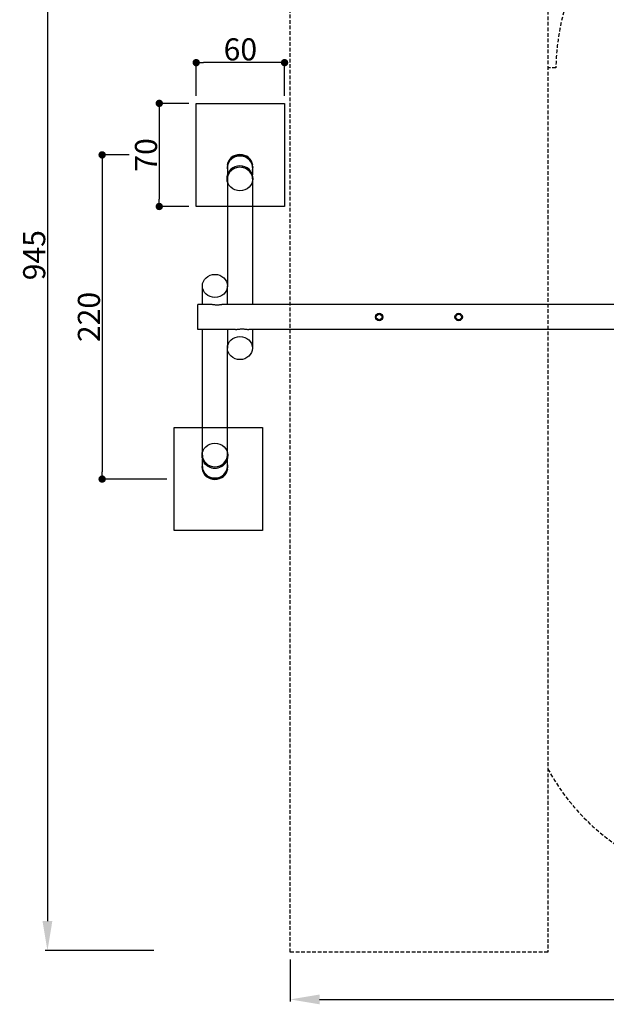
# Model space of a CAD drawing. Units: centimetres. Extents: x -570 to 326, y -355 to 675.
# Drawn here: x -570 to -172, y -355 to 313 of the extents above; entities that cross this region are included whole.
import ezdxf

# ---------------------------------------------------------------- set-up
doc = ezdxf.new("R2010")
doc.units = ezdxf.units.CM
doc.header["$LTSCALE"] = 5
doc.header["$MEASUREMENT"] = 0
doc.header["$PDMODE"] = 35
doc.header["$PDSIZE"] = -10
doc.linetypes.add('GESTRICHELT', pattern=[0.75, 0.5, -0.25])
doc.layers.get('0').update_dxf_attribs({"linetype": 'CONTINUOUS'})
doc.layers.get('DEFPOINTS').update_dxf_attribs({"linetype": 'CONTINUOUS'})
for name, color, linetype in [('Richter-EN-Fallraum', 3, 'GESTRICHELT'), ('Richter-EN-Fallraummasse', 3, 'CONTINUOUS'), ('Richter-Masse', 5, 'CONTINUOUS'), ('Richter-Oberirdisch', 7, 'CONTINUOUS'), ('Richter-Unterirdisch', 4, 'CONTINUOUS')]:
    doc.layers.add(name, color=color, linetype=linetype)
doc.styles.add('RICHTER', font='ISOCP')
doc.dimstyles.new('PFEILBEM', dxfattribs={"dimtxt": 15, "dimasz": 20, "dimexe": 1.5, "dimexo": 5, "dimgap": 1.5, "dimtad": 1, "dimdec": 0, "dimzin": 0, "dimdsep": 46, "dimtxsty": 'RICHTER', "dimcen": 0.09, "dimdle": 1.5, "dimadec": 0, "dimazin": 0, "dimtfac": 1, "dimtdec": 4, "dimtofl": 0, "dimtmove": 0, "dimatfit": 3, "dimfxl": 1, "dimtolj": 1, "dimtzin": 0, "dimarcsym": 0})
doc.dimstyles.new('PUNKTBEM', dxfattribs={"dimtxt": 15, "dimasz": 5, "dimexe": 1.5, "dimexo": 5, "dimgap": 1.5, "dimtad": 1, "dimdec": 0, "dimzin": 0, "dimdsep": 46, "dimtxsty": 'RICHTER', "dimblk1": 'DOT', "dimblk2": 'DOT', "dimsah": 1, "dimcen": 0.09, "dimdle": 1.5, "dimadec": 0, "dimazin": 0, "dimtfac": 1, "dimtdec": 4, "dimtofl": 0, "dimtmove": 0, "dimatfit": 3, "dimldrblk": 'DOT', "dimfxl": 1, "dimtolj": 1, "dimtzin": 0, "dimarcsym": 0})

# ---------------------------------------------------------------- blocks, each defined once
blk = doc.blocks.new('*D8')
at = {"layer": 'DEFPOINTS', "color": 0, "transparency": 16777216}
for p in [(-471.97, 624.9), (-550.98, -319), (-473.73, -319)]:
    blk.add_point(p, dxfattribs=at)
at = {"layer": 'Richter-EN-Fallraummasse', "color": 0, "lineweight": -2, "transparency": 16777216}
for p, q in [((-476.97, 624.9), (-552.48, 624.9)), ((-550.98, 604.9), (-550.98, -299)), ((-478.73, -319), (-552.48, -319))]:
    blk.add_line(p, q, dxfattribs=at)
at = {"layer": 'Richter-EN-Fallraummasse', "color": 0, "transparency": 16777216}
for points in [[(-554.31, 604.9), (-547.65, 604.9), (-550.98, 624.9)], [(-554.31, -299), (-547.65, -299), (-550.98, -319)]]:
    blk.add_solid(points, dxfattribs=at)
at = {"layer": 'Richter-EN-Fallraummasse', "color": 0, "transparency": 16777216, "insert": (-559.98, 152.95), "char_height": 15, "attachment_point": 5, "rotation": 90, "style": 'RICHTER'}
blk.add_mtext('\\A1;945', dxfattribs=at)
blk = doc.blocks.new('_DOT')
at = {"color": 0, "linetype": 'ByBlock'}
blk.add_line((-0.5, 0), (-1, 0), dxfattribs=at)
at = {"color": 0, "linetype": 'ByBlock', "const_width": 0.5}
blk.add_lwpolyline([(-0.25, 0, 1), (0.25, 0, 1)], format="xyb", close=True, dxfattribs=at)
blk = doc.blocks.new('*D9')
at = {"layer": 'DEFPOINTS', "color": 0, "transparency": 16777216}
for p in [(-490.41, 221), (-513.84, 1), (-465, 1, -20)]:
    blk.add_point(p, dxfattribs=at)
at = {"layer": 'Richter-Masse', "color": 0, "lineweight": -2, "transparency": 16777216}
for p, q in [((-495.41, 221), (-515.34, 221)), ((-513.84, 216), (-513.84, 6)), ((-470, 1), (-515.34, 1))]:
    blk.add_line(p, q, dxfattribs=at)
at = {"layer": 'Richter-Masse', "color": 0, "lineweight": -2, "transparency": 16777216, "xscale": 5, "yscale": 5, "zscale": 5}
for p, rotation in [((-513.84, 221), 90), ((-513.84, 1), 270)]:
    blk.add_blockref('_DOT', p, dxfattribs=dict(at, rotation=rotation))
at = {"layer": 'Richter-Masse', "color": 0, "transparency": 16777216, "insert": (-522.84, 111), "char_height": 15, "attachment_point": 5, "rotation": 90, "style": 'RICHTER'}
blk.add_mtext('\\A1;220', dxfattribs=at)
blk = doc.blocks.new('*D3')
at = {"layer": 'DEFPOINTS', "color": 0, "transparency": 16777216}
for p in [(-386.2, -320), (289.9, -317.46), (289.9, -352.16)]:
    blk.add_point(p, dxfattribs=at)
at = {"layer": 'Richter-EN-Fallraummasse', "color": 0, "lineweight": -2, "transparency": 16777216}
for p, q in [((-386.2, -325), (-386.2, -353.66)), ((289.9, -322.46), (289.9, -353.66)), ((-366.2, -352.16), (269.9, -352.16))]:
    blk.add_line(p, q, dxfattribs=at)
at = {"layer": 'Richter-EN-Fallraummasse', "color": 0, "transparency": 16777216}
for points in [[(-366.2, -348.82), (-366.2, -355.49), (-386.2, -352.16)], [(269.9, -348.82), (269.9, -355.49), (289.9, -352.16)]]:
    blk.add_solid(points, dxfattribs=at)
at = {"layer": 'Richter-EN-Fallraummasse', "color": 0, "transparency": 16777216, "insert": (-48.15, -343.16), "char_height": 15, "attachment_point": 5, "style": 'RICHTER'}
blk.add_mtext('\\A1;676', dxfattribs=at)
blk = doc.blocks.new('*D4')
at = {"layer": 'DEFPOINTS', "color": 0, "transparency": 16777216}
for p in [(-450, 283.64), (-450, 256, -13.05), (-390, 256, -13.05)]:
    blk.add_point(p, dxfattribs=at)
at = {"layer": 'Richter-Masse', "color": 0, "lineweight": -2, "transparency": 16777216}
for p, q in [((-450, 261), (-450, 285.14)), ((-395, 283.64), (-445, 283.64)), ((-390, 261), (-390, 285.14))]:
    blk.add_line(p, q, dxfattribs=at)
at = {"layer": 'Richter-Masse', "color": 0, "lineweight": -2, "transparency": 16777216, "xscale": 5, "yscale": 5, "zscale": 5, "rotation": 180}
blk.add_blockref('_DOT', (-450, 283.64), dxfattribs=at)
at = {"layer": 'Richter-Masse', "color": 0, "lineweight": -2, "transparency": 16777216, "xscale": 5, "yscale": 5, "zscale": 5}
blk.add_blockref('_DOT', (-390, 283.64), dxfattribs=at)
at = {"layer": 'Richter-Masse', "color": 0, "transparency": 16777216, "insert": (-420, 292.64), "char_height": 15, "attachment_point": 5, "style": 'RICHTER'}
blk.add_mtext('\\A1;60', dxfattribs=at)
blk = doc.blocks.new('*D5')
at = {"layer": 'DEFPOINTS', "color": 0, "transparency": 16777216}
for p in [(-450, 256, -13.05), (-475.06, 186), (-450, 186, -13.05)]:
    blk.add_point(p, dxfattribs=at)
at = {"layer": 'Richter-Masse', "color": 0, "lineweight": -2, "transparency": 16777216}
for p, q in [((-455, 256), (-476.56, 256)), ((-475.06, 251), (-475.06, 191)), ((-455, 186), (-476.56, 186))]:
    blk.add_line(p, q, dxfattribs=at)
at = {"layer": 'Richter-Masse', "color": 0, "lineweight": -2, "transparency": 16777216, "xscale": 5, "yscale": 5, "zscale": 5}
for p, rotation in [((-475.06, 256), 90), ((-475.06, 186), 270)]:
    blk.add_blockref('_DOT', p, dxfattribs=dict(at, rotation=rotation))
at = {"layer": 'Richter-Masse', "color": 0, "transparency": 16777216, "insert": (-484.06, 221), "char_height": 15, "attachment_point": 5, "rotation": 90, "style": 'RICHTER'}
blk.add_mtext('\\A1;70', dxfattribs=at)

msp = doc.modelspace()

# ---------------------------------------------------------------- linework, layer by layer
at = {"layer": 'Richter-EN-Fallraum'}
msp.add_lwpolyline([(-211.2, -195.8, 0.167485), (-139, -261.69, 0.029594), (-122.33, -267.76, 0.121648), (-52.5, -285), (-5, -285, 0.096637), (51.38, -274), (79.5, -274, 0.414214), (229.5, -124), (229.5, -62.88, 0.065688), (239.03, -24.81), (326, 64.29), (224.9, 160.85, 0.231579), (139.61, 261.43), (139.61, 280, 0.204827), (91.9, 387.87), (91.9, 524.9, 0.414214), (-8.1, 624.9), (-58.1, 624.9, 0.414214), (-158.1, 524.9), (-158.1, 387.87, 0.204827), (-205.81, 280), (-211.2, 280)], format="xyb", dxfattribs=at)
at = {"layer": 'Richter-EN-Fallraum', "color": 1}
msp.add_lwpolyline([(-211.2, 540), (-211.2, -320), (-386.2, -320), (-386.2, 540), (-211.2, 540)], dxfattribs=at)
at = {"layer": 'Richter-Oberirdisch'}
for p, q in [((-428.8, 204.76), (-428.8, 132.05)), ((-411.8, 204.76), (-411.8, 119.5)), ((-445.8, 119.5), (-445.8, 132.05)), ((-428.8, 119.5), (-428.8, 132.05)), ((-448.8, 102.5), (-448.8, 119.5)), ((-440.4, 119.5), (-448.8, 119.5)), ((-78.8, 119.5), (-431.2, 119.5)), ((-423.4, 102.5), (-448.8, 102.5)), ((-445.8, 17.24), (-445.8, 102.5)), ((-428.8, 102.5), (-428.8, 89.95)), ((-78.8, 102.5), (-414.2, 102.5)), ((-411.8, 102.5), (-411.8, 89.95)), ((-428.8, 17.24), (-428.8, 89.95))]:
    msp.add_line(p, q, dxfattribs=at)
for centre, radius in [((-325.8, 111), 2.5), ((-325.8, 111), 1.9), ((-271.8, 111), 2.5), ((-271.8, 111), 1.9)]:
    msp.add_circle(centre, radius, dxfattribs=at)
for centre, start_param, end_param in [((-420.3, 204.76), 0, 3.141593), ((-437.3, 17.24), 3.141593, 4.712389), ((-437.3, 17.24), 4.712389, 6.283185)]:
    msp.add_ellipse(centre, major_axis=(8.5, 0), ratio=0.92388, start_param=start_param, end_param=end_param, dxfattribs=at)
for centre in [(-437.3, 132.05), (-420.3, 89.95)]:
    msp.add_ellipse(centre, major_axis=(8.5, 0), ratio=0.92388, dxfattribs=at)
for points in [[(-431.2, 119.5), (-431.3, 119.5), (-431.42, 119.49), (-431.72, 119.47), (-431.93, 119.45), (-432.39, 119.39), (-432.64, 119.35), (-433.09, 119.29), (-433.31, 119.26), (-433.78, 119.21), (-434.03, 119.18), (-434.53, 119.14), (-434.79, 119.13), (-435.3, 119.11), (-435.55, 119.1), (-436.04, 119.1), (-436.3, 119.11), (-436.81, 119.13), (-437.07, 119.14), (-437.57, 119.18), (-437.82, 119.21), (-438.29, 119.26), (-438.51, 119.29), (-438.96, 119.35), (-439.21, 119.39), (-439.67, 119.45), (-439.88, 119.47), (-440.17, 119.49), (-440.29, 119.5), (-440.4, 119.5)], [(-423.4, 102.5), (-423.29, 102.5), (-423.17, 102.51), (-422.88, 102.53), (-422.67, 102.55), (-422.21, 102.61), (-421.96, 102.65), (-421.51, 102.71), (-421.29, 102.74), (-420.82, 102.79), (-420.57, 102.82), (-420.07, 102.86), (-419.81, 102.87), (-419.3, 102.89), (-419.04, 102.9), (-418.55, 102.9), (-418.3, 102.89), (-417.79, 102.87), (-417.53, 102.86), (-417.03, 102.82), (-416.78, 102.79), (-416.31, 102.74), (-416.09, 102.71), (-415.64, 102.65), (-415.39, 102.61), (-414.93, 102.55), (-414.72, 102.53), (-414.42, 102.51), (-414.3, 102.5), (-414.2, 102.5)]]:
    msp.add_open_spline(points, degree=3, knots=[20.534657, 20.534657, 20.534657, 20.534657, 21.145839, 21.145839, 22.011483, 22.011483, 22.877126, 22.877126, 23.60782, 23.60782, 24.338514, 24.338514, 25.069209, 25.069209, 25.799903, 25.799903, 26.530597, 26.530597, 27.261291, 27.261291, 27.991986, 27.991986, 28.72268, 28.72268, 29.588323, 29.588323, 30.453966, 30.453966, 31.065148, 31.065148, 31.065148, 31.065148], dxfattribs=at)
at = {"layer": 'Richter-Unterirdisch'}
for p, q in [((-450, 186), (-450, 256)), ((-450, 256), (-390, 256)), ((-390, 256), (-390, 186)), ((-429.05, 213.04), (-429.05, 212.41)), ((-428.8, 212.41), (-428.8, 207.44)), ((-411.8, 212.41), (-411.8, 207.44)), ((-411.55, 213.04), (-411.55, 212.41)), ((-429.05, 205.52), (-429.05, 204.76)), ((-411.55, 205.52), (-411.55, 204.76)), ((-390, 186), (-450, 186)), ((-465, -34), (-465, 36)), ((-465, 36), (-405, 36)), ((-405, 36), (-405, -34)), ((-446.05, 16.48), (-446.05, 17.24)), ((-445.8, 9.59), (-445.8, 14.56)), ((-428.8, 9.59), (-428.8, 14.56)), ((-428.55, 16.48), (-428.55, 17.24)), ((-446.05, 8.96), (-446.05, 9.59)), ((-428.55, 8.96), (-428.55, 9.59)), ((-405, -34), (-465, -34))]:
    msp.add_line(p, q, dxfattribs=at)
for centre, major_axis, start_param, end_param in [((-420.3, 213.18), (-8.75, 0), 4.712389, 6.185868), ((-420.3, 213.18), (-8.75, 0), 3.23891, 4.712389), ((-420.3, 212.41), (8.75, 0), 1.570796, 3.381211), ((-420.3, 212.41), (8.5, 0), 0, 3.141593), ((-420.3, 212.41), (8.75, 0), 6.043567, 7.853982), ((-420.3, 205.52), (-8.75, 0), 4.712389, 6.283185), ((-420.3, 205.52), (-8.75, 0), 3.141593, 4.712389), ((-437.3, 16.48), (-8.75, 0), 0, 3.141593), ((-437.3, 9.59), (8.75, 0), 2.901974, 6.522804), ((-437.3, 8.82), (-8.75, 0), 0.097317, 3.044276), ((-437.3, 9.59), (8.5, 0), 3.141593, 4.712389), ((-437.3, 9.59), (8.5, 0), 4.712389, 6.283185)]:
    msp.add_ellipse(centre, major_axis=major_axis, ratio=0.92388, start_param=start_param, end_param=end_param, dxfattribs=at)
for centre in [(-420.3, 204.76), (-437.3, 17.24)]:
    msp.add_ellipse(centre, major_axis=(8.75, 0), ratio=0.92388, dxfattribs=at)

# ---------------------------------------------------------------- dimensions: what is measured, and where the dimension line sits
at = {"layer": 'Richter-EN-Fallraummasse'}
dim = msp.add_linear_dim(base=(-550.98, -319), p1=(-471.97, 624.9), p2=(-473.73, -319), angle=270, text='945', dimstyle='PFEILBEM', dxfattribs=at)
dim.commit()
dim.dimension.update_dxf_attribs({"geometry": '*D8', "text_midpoint": (-559.98, 152.95)})
dim = msp.add_linear_dim(base=(289.9, -352.16), p1=(-386.2, -320), p2=(289.9, -317.46), angle=180, dimstyle='PFEILBEM', dxfattribs=at)
dim.commit()
dim.dimension.update_dxf_attribs({"geometry": '*D3', "text_midpoint": (-48.15, -343.16)})
at = {"layer": 'Richter-Masse'}
for base, p1, p2, angle, picture, middle in [((-450, 283.64), (-390, 256, -13.05), (-450, 256, -13.05), 180, '*D4', (-420, 292.64)), ((-475.06, 186), (-450, 256, -13.05), (-450, 186, -13.05), 270, '*D5', (-484.06, 221)), ((-513.84, 1), (-490.41, 221), (-465, 1, -20), 270, '*D9', (-522.84, 111))]:
    dim = msp.add_linear_dim(base=base, p1=p1, p2=p2, angle=angle, dimstyle='PUNKTBEM', dxfattribs=at)
    dim.commit()
    dim.dimension.update_dxf_attribs({"geometry": picture, "text_midpoint": middle})

doc.saveas('drawing.dxf')
